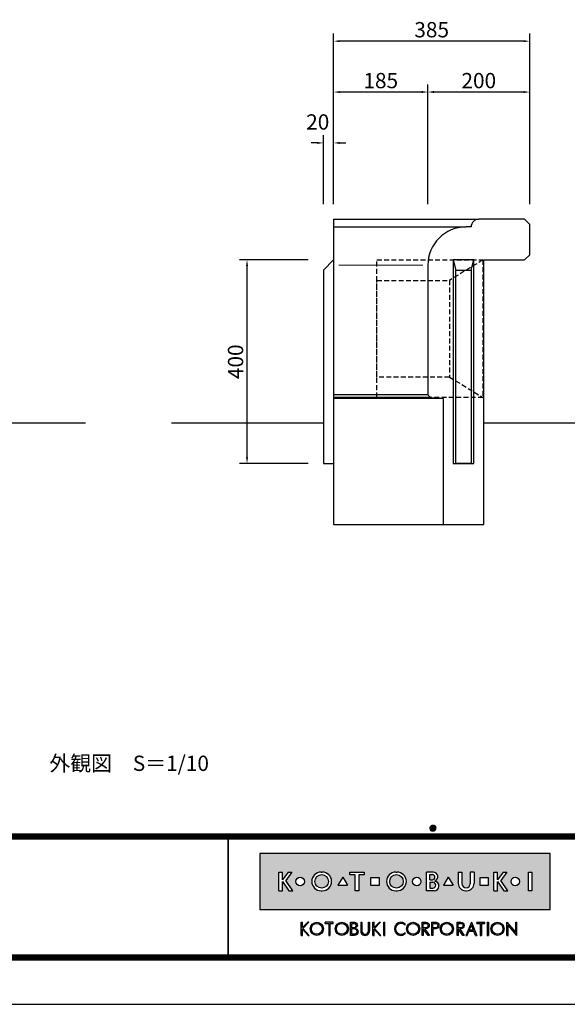
# Model space of a CAD drawing. Extents: x 0 to 4200, y 0 to 2970.
# Drawn here: x 1336 to 2411, y 0 to 1935 of the extents above; entities that cross this region are included whole.
import ezdxf
from ezdxf.enums import TextEntityAlignment as Align

# ---------------------------------------------------------------- set-up
doc = ezdxf.new("R2010")
doc.units = 0
doc.header["$LTSCALE"] = 3
doc.linetypes.add('HIDDEN2', pattern=[4.762499999999999, 3.175, -1.5875])
doc.layers.get('0').update_dxf_attribs({"linetype": 'CONTINUOUS'})
doc.layers.get('DEFPOINTS').update_dxf_attribs({"linetype": 'CONTINUOUS'})
for name, color, linetype in [('P001', 131, 'CONTINUOUS'), ('P005', 91, 'CONTINUOUS'), ('P901', 135, 'CONTINUOUS'), ('P904', 45, 'CONTINUOUS'), ('P_2DIM', 6, 'CONTINUOUS'), ('P_3TEXT', 60, 'CONTINUOUS'), ('P_5DRAWFRAME', 104, 'CONTINUOUS'), ('P_7THICK', 7, 'CONTINUOUS')]:
    doc.layers.add(name, color=color, linetype=linetype)
doc.styles.add('BIGFONT', font='simplex.shx', dxfattribs={"bigfont": 'bigfont.shx'})
doc.dimstyles.new('DIMBIGFONT$0', dxfattribs={"dimtxt": 3, "dimasz": 1.2, "dimexe": 1.5, "dimexo": 3, "dimgap": 0.75, "dimtad": 1, "dimdec": 1, "dimdsep": 46, "dimtxsty": 'BIGFONT', "dimcen": 0, "dimclrt": 230, "dimadec": 0, "dimazin": 0, "dimtfac": 0.6, "dimtdec": 1, "dimtofl": 0, "dimtmove": 2, "dimatfit": 3, "dimfxl": 0, "dimtvp": 1, "dimtolj": 1, "dimarcsym": 0})

# ---------------------------------------------------------------- blocks, each defined once
blk = doc.blocks.new('DFP3')
h = blk.add_hatch(color=83)
h.paths.add_polyline_path([(180.7771999999999, 29.65329999999994), (180.7771999999999, 18.64834950495063), (237.7772, 18.64834950495063), (237.7772, 29.65329999999994)])
h.paths.add_polyline_path([(204.1796504950495, 24.95080000000035), (204.1796504950495, 23.35084950495056), (202.5796999999999, 23.35084950495056), (202.5796999999999, 24.95080000000001)], flags=16)
h.paths.add_polyline_path([(207.4712594059405, 25.98498316831709), (207.697001980198, 25.98498316831709, -1), (207.697001980198, 22.31666633663386), (207.4712594059405, 22.31666633663386, -1)], flags=16)
h.paths.add_polyline_path([(208.9103683168316, 24.15082475247547, -1), (206.2578930693068, 24.15082475247547, -1)], flags=0)
h.paths.add_polyline_path([(201.2633386138613, 25.9849831683171), (201.2633386138613, 25.42062673267328), (200.2192792079208, 25.42062673267328), (200.2192792079208, 22.31666633663386), (199.4856158415841, 22.31666633663386), (199.4856158415841, 25.42062673267328), (198.4415564356435, 25.42062673267328), (198.4415564356435, 25.98498316831709)], flags=16)
h.paths.add_polyline_path([(212.4028175742573, 24.15082475247547, -1), (210.7228695544553, 24.15082475247547, -1)], flags=16)
h.paths.add_polyline_path([(197.9543973209085, 23.40117101048351), (196.1069333721607, 23.40117101048351), (197.0306653465346, 25.00112150553295)], flags=16)
h.paths.add_polyline_path([(213.5098732673266, 25.9849831683171), (214.7937841584158, 25.98498316831709, -0.8268396299405429), (215.132258940184, 24.21557239597574, -0.9235794106673716), (214.9811397058823, 22.31666633663386), (213.5098732673266, 22.31666633663386)], flags=16)
h.paths.add_polyline_path([(193.0237346534653, 22.31666633663386), (192.7979920792079, 22.31666633663386, -1), (192.7979920792079, 25.98498316831709), (193.0237346534653, 25.98498316831709, -1)], flags=16)
h.paths.add_polyline_path([(214.1588831683168, 25.47706237623782), (214.6385861386138, 25.47706237623782, -1), (214.6385861386138, 24.46122079207927), (214.1588831683168, 24.46122079207927)], flags=0)
h.paths.add_polyline_path([(214.1588831683168, 23.98151782178226), (214.7373485148514, 23.98151782178226, -1.000000696587788), (214.7373485148514, 22.82458712871313), (214.1588831683167, 22.82458712871313)], flags=0)
h.paths.add_polyline_path([(194.237100990099, 24.15082475247547, -1), (191.5846257425742, 24.15082475247547, -1)], flags=0)
h.paths.add_polyline_path([(216.8470323820617, 23.40117101048351), (217.7707643564355, 25.001121505533), (218.6944963308095, 23.40117101048351)], flags=16)
h.paths.add_polyline_path([(189.5181641089108, 24.15082475247547, -1), (187.8382160891088, 24.15082475247547, -1)], flags=16)
h.paths.add_polyline_path([(219.7177940594059, 25.98498316831709), (220.4514574257425, 25.98498316831709), (220.4514574257425, 23.69933960396035, 1.000000186147331), (222.0880910891088, 23.69933960396035), (222.0880910891088, 25.9849831683171), (222.8217544554455, 25.98498316831709), (222.8217544554455, 23.79810198019809, -0.4142135623730698), (221.3403188118811, 22.31666633663386), (221.1992297029703, 22.31666633663386, -0.4142135623731069), (219.7177940594059, 23.79810198019822)], flags=16)
h.paths.add_polyline_path([(187.0697742574257, 25.98498316831709), (185.8689092457776, 24.35977938264444), (187.267299009901, 22.31666633663386), (186.4772, 22.31666633663386), (185.2073980198019, 24.15082475247546), (185.2073980198019, 22.31666633663386), (184.5019524752474, 22.31666633663385), (184.5019524752474, 25.98498316831709), (185.2073980198019, 25.98498316831709), (185.2073980198019, 24.47750579499151), (186.3492172393709, 25.9849831683171)], flags=16)
h.paths.add_polyline_path([(223.9970267326732, 24.95080000000002), (225.5969772277228, 24.95080000000001), (225.5969772277228, 23.35084950495056), (223.9970267326732, 23.35084950495056)], flags=16)
h.paths.add_polyline_path([(226.687596039604, 25.98498316831709), (227.3930415841584, 25.9849831683171), (227.3930415841584, 24.4775057949916), (228.5348608037275, 25.98498316831709), (229.2554178217821, 25.98498316831709), (228.0545528101339, 24.35977938264445), (229.4529425742574, 22.31666633663386), (228.6628435643564, 22.31666633663386), (227.3930415841584, 24.15082475247553), (227.3930415841584, 22.31666633663386), (226.6875960396039, 22.31666633663386)], flags=16)
h.paths.add_polyline_path([(231.7602433168317, 24.15082475247547, -1), (230.0802952970297, 24.15082475247547, -1)], flags=16)
h.paths.add_polyline_path([(233.4880910891088, 25.9849831683171), (234.1653188118812, 25.98498316831709), (234.1653188118811, 22.31666633663385), (233.4880910891088, 22.31666633663386)], flags=16)
for points in [[(188.8907171647544, 13.53735916098693), (189.1165651408755, 13.53735916098692), (189.1165651408755, 14.76717399791187), (190.2463262212482, 13.53735916098693), (190.4721733674334, 13.53735916098693), (189.1998782596873, 14.92233052091695), (190.3994002936616, 16.11713949004919), (190.1735531486242, 16.11713949004919), (189.1165651408755, 15.06430434153457), (189.1165651408755, 16.12412506081215), (188.8907171647544, 16.12412506081215)], [(193.62009298013, 16.12870630717222), (193.6200929801299, 15.89827044520378), (194.2868303126868, 15.89827044520378), (194.2868303126868, 13.53735252149947), (194.5126782888079, 13.53735252149946), (194.5126782888079, 15.89827044520378), (195.1794156213647, 15.89827044520378), (195.1794156213646, 16.12870630717222)], [(200.7873865153659, 16.1241184213247), (200.5615393691806, 16.1241184213247), (200.5615393691806, 14.41141449004919, 0.9993112080576029), (202.3096508572413, 14.41020999000819), (202.3096508572412, 16.1241184213247), (202.0838037110561, 16.1241184213247), (202.0838037110561, 14.41141449004919, -1), (200.7873865153659, 14.41141449004919)], [(209.2881845934089, 13.81794368446969), (209.2881845934089, 14.12892027475158, -2.667269372855936), (209.2881845934089, 15.53256394704789), (209.2881845934089, 15.84354053732978, 2.071285835562603)], [(223.371153347049, 16.10296667409115), (223.371153347049, 15.87711952790606), (224.0378906796058, 15.87711952790607), (224.0378906796058, 13.51620741375338), (224.263738655727, 13.51620741375338), (224.263738655727, 15.87711952790607), (224.9304759882837, 15.87711952790607), (224.9304759882837, 16.10296667409115)]]:
    blk.add_hatch(color=0).paths.add_polyline_path(points)
h = blk.add_hatch(color=0)
h.paths.add_polyline_path([(190.6519715182779, 14.830738791156, 1), (193.2387307786157, 14.830738791156, 1)])
h.paths.add_polyline_path([(193.0128836324305, 14.830738791156, -1.00000013533277), (190.8778186644631, 14.830738791156, -1.00000013533277)], flags=16)
h = blk.add_hatch(color=0)
h.paths.add_polyline_path([(195.5607786528149, 14.830738791156, 1), (198.1475379131527, 14.830738791156, 1)])
h.paths.add_polyline_path([(197.9216907669675, 14.830738791156, -1.00000013533277), (195.7866257990001, 14.830738791156, -1.00000013533277)], flags=16)
h = blk.add_hatch(color=0)
edge = h.paths.add_edge_path(flags=16)
edge.add_line((198.7944098991748, 15.89827044520379), (199.2657164076198, 15.89827127513954))
edge.add_arc((199.2657171527633, 15.47511681969394), 0.4231544554462469, -90.00010089361018, 90.00010089361012, ccw=False)
edge.add_line((199.2657164076198, 15.05196236424835), (198.7944098991748, 15.05196236424835))
edge.add_line((198.7944098991748, 15.05196236424835), (198.7944098991748, 15.89827044520379))
edge = h.paths.add_edge_path(flags=16)
edge.add_line((198.7944098991748, 14.87128448131298), (199.2657164076198, 14.87128448131298))
edge.add_arc((199.2657164076198, 14.31724539424268), 0.5540390870702971, -90, 90, ccw=False)
edge.add_line((199.2657164076198, 13.76320630717238), (198.7944098991748, 13.76320630717238))
edge.add_line((198.7944098991748, 13.76320630717238), (198.7944098991748, 14.87128448131298))
edge = h.paths.add_edge_path()
edge.add_line((198.5685627529896, 16.1241184213247), (199.3334707174625, 16.1241184213247))
edge.add_arc((199.3334707174625, 15.54287112953676), 0.5812472917879354, -90, 90, ccw=False)
edge.add_arc((199.3334707174625, 14.24949149936813), 0.7121323383808971, -90, 90, ccw=False)
edge.add_line((199.3334707174625, 13.53735916098724), (198.5685627529896, 13.53735916098692))
edge.add_line((198.5685627529896, 13.53735916098692), (198.5685627529896, 16.1241184213247))
h = blk.add_hatch(color=0)
h.paths.add_polyline_path([(203.266972828703, 14.92233052091694), (204.4735004932343, 16.1241184213247), (204.247653347049, 16.1241184213247), (203.1836588799552, 15.06430434153459), (203.1836588799553, 16.1241184213247), (202.9712907232867, 16.1241184213247), (202.9712907232867, 13.53735916098692), (203.1836588799553, 13.53735916098692), (203.1836588799552, 14.76717399791191), (204.313419960328, 13.53735916098693), (204.5392679364492, 13.53735916098693)])
h.paths.add_polyline_path([(205.3050016871772, 16.1241184213247), (205.0791545409919, 16.1241184213247), (205.0791545409919, 13.53735916098692), (205.3050016871772, 13.53735916098692)])
h = blk.add_hatch(color=0)
h.paths.add_polyline_path([(209.5578390779751, 14.83074211089973, 1), (212.1446049778004, 14.83074211089973, 1)])
h.paths.add_polyline_path([(211.9187578316151, 14.83074211089973, -1.000000127167677), (209.7836862241603, 14.83074211089973, -1.000000127167677)], flags=16)
h = blk.add_hatch(color=0)
h.paths.add_polyline_path([(212.6219144128614, 13.53735916098692), (212.8477623889827, 13.53735916098692), (212.8477623889827, 14.83074211089974), (213.7832587052317, 13.53735916098692), (214.0592115736069, 13.53735916098692), (213.1511404903222, 14.83074211089974), (213.3857525899145, 14.83074211089973, 1), (213.3857525899145, 16.12412506081216), (212.6219144128615, 16.12412506081216)])
h.paths.add_polyline_path([(212.8477623889827, 15.89827708469125), (213.3857525899145, 15.89827708469124, -1), (213.3857525899144, 15.05658925708469), (212.8477623889826, 15.05658925708481)], flags=16)
h = blk.add_hatch(color=0)
edge = h.paths.add_edge_path()
edge.add_line((214.5233134082022, 16.12412506081216), (215.2871507553193, 16.12412423087619))
edge.add_arc((215.2871500526669, 15.47743317088784), 0.6466910599887343, -89.99993774613517, 89.99993774613517, ccw=False)
edge.add_line((215.2871507553193, 14.83074211089949), (214.7491605543875, 14.83074211089949))
edge.add_line((214.7491605543875, 14.83074211089949), (214.7491605543875, 13.53735916098692))
edge.add_line((214.7491605543875, 13.53735916098692), (214.5233134082022, 13.53735916098692))
edge.add_line((214.5233134082022, 13.53735916098692), (214.5233134082022, 16.12412506081216))
edge = h.paths.add_edge_path(flags=16)
edge.add_line((214.7491605543875, 15.89827708469124), (215.2871507553193, 15.89827708469124))
edge.add_arc((215.2871507553193, 15.47743317088803), 0.4208439138032176, -90, 90, ccw=False)
edge.add_line((215.2871507553193, 15.05658925708481), (214.7491605543875, 15.05658925708481))
edge.add_line((214.7491605543875, 15.05658925708481), (214.7491605543875, 15.89827708469124))
h = blk.add_hatch(color=0)
h.paths.add_polyline_path([(216.1804215910794, 14.83074211089973, 1), (218.7671874909046, 14.83074211089973, 1)])
h.paths.add_polyline_path([(218.5413403447194, 14.83074211089973, -1.000000127167677), (216.4062687372646, 14.83074211089973, -1.000000127167677)], flags=16)
h = blk.add_hatch(color=0)
h.paths.add_polyline_path([(220.0043738188021, 14.83074211089974), (220.2389859183945, 14.83074211089973, 1), (220.2389859183945, 16.12412506081216), (219.4751477413414, 16.12412506081216), (219.4751477413414, 13.53735916098692), (219.7009957174627, 13.53735916098692), (219.7009957174627, 14.83074211089975), (220.6364920337118, 13.53735916098692), (220.9124449020869, 13.53735916098692)])
h.paths.add_polyline_path([(219.7009957174626, 15.05658925708481), (219.7009957174626, 15.89827708469124), (220.2389859183945, 15.89827708469124, -1), (220.2389859183944, 15.05658925708469)], flags=16)
h = blk.add_hatch(color=0)
h.paths.add_polyline_path([(222.2898978723839, 16.12412506081215), (221.2189402427974, 13.53735916098692), (221.4633787838575, 13.53735916098693), (221.7907669317899, 14.32812626931532), (222.7890279830421, 14.32812626931532), (223.1164161309745, 13.53735916098692), (223.3608546720345, 13.53735916098692)])
h.paths.add_polyline_path([(222.2898978723839, 15.53371444636842), (222.6955232509512, 14.55397424543662), (221.8842716638807, 14.55397424543661)], flags=16)
h = blk.add_hatch(color=0)
h.paths.add_polyline_path([(225.626012097777, 16.12412506081215), (225.4001649515919, 16.12412506081215), (225.4001649515919, 13.53735916098692), (225.626012097777, 13.53735916098692)])
h.paths.add_polyline_path([(226.1408147186274, 14.83074211089973, 1), (228.7275806184527, 14.83074211089973, 1)])
h.paths.add_polyline_path([(228.5017334722675, 14.83074211089973, -1.000000127167677), (226.3666618648126, 14.83074211089973, -1.000000127167677)], flags=16)
h.paths.add_polyline_path([(229.2785510174043, 13.53735916098692), (229.5043989935255, 13.53735916098692), (229.5043989935255, 15.57938333105119), (231.2173510756454, 13.53735916098695), (231.2173510756455, 16.12412506081215), (230.9915030995243, 16.12412506081215), (230.9915030995243, 14.0821008907483), (229.2785510174043, 16.12412506081215)])
at = {"color": 0}
for p, q in [((214.1500001919297, 34.59999999999991), (214.7500001919296, 35.19999999999982)), ((214.1537481919295, 34.53303800000003), (214.8169621919295, 35.19625200000019)), ((214.1547661919297, 34.67547699999977), (214.6745231919297, 35.1952339999998)), ((214.1637421919295, 34.47232100000019), (214.8776791919295, 35.18625800000018)), ((214.1729561919295, 34.76437699999997), (214.5856231919295, 35.17704400000002)), ((214.1787211919296, 34.41658899999993), (214.9334111919296, 35.17127900000014)), ((214.1979081919297, 34.36506499999996), (214.9849351919295, 35.15209199999981)), ((214.1979081919297, 34.83493499999986), (214.9849351919295, 34.04790800000001)), ((214.2208011919295, 34.31724799999984), (215.0327521919297, 35.12919899999997)), ((214.2208011919295, 34.88275199999998), (215.0327521919297, 34.07080099999985)), ((214.2210101919296, 34.88314200000013), (214.4668581919296, 35.12899000000016)), ((214.2470671919296, 34.27280299999984), (215.0771971919297, 35.10293300000012)), ((214.2470671919296, 34.92719699999998), (215.0771971919297, 34.09706700000015)), ((214.2764861919296, 34.23151099999995), (215.1184891919295, 35.07351400000016)), ((214.2764861919296, 34.96848899999986), (215.1184891919295, 34.12648600000011)), ((214.3089261919297, 34.19324000000006), (215.1567601919294, 35.04107400000021)), ((214.3089261919297, 35.00676000000021), (215.1567601919294, 34.15892600000006)), ((214.3443241919297, 35.04207200000019), (215.1920721919296, 34.19432400000005)), ((214.3443241919297, 34.15792800000008), (215.1920721919296, 35.00567599999977)), ((214.3826831919296, 35.07442399999991), (215.2244241919296, 34.23268300000018)), ((214.3826831919296, 34.12557599999991), (215.2244241919296, 34.96731700000009)), ((214.4240651919297, 35.10375199999999), (215.2537521919297, 34.27406500000006)), ((214.4240651919297, 34.09624799999983), (215.2537521919297, 34.92593500000021)), ((214.4686061919295, 35.12992200000008), (215.2799221919298, 34.31860599999982)), ((214.4686061919295, 34.07007800000019), (215.2799221919298, 34.881394)), ((214.5165271919296, 35.15271200000007), (215.3027121919297, 34.36652700000013)), ((214.5165271919296, 34.04728800000021), (215.3027121919297, 34.83347300000014)), ((214.5681661919296, 35.17178400000012), (215.3217841919296, 34.41816599999993)), ((214.6240321919298, 35.18662799999993), (215.3366281919296, 34.47403200000008)), ((214.6849121919298, 35.19645899999978), (215.3464591919295, 34.53491200000008)), ((214.7520851919297, 35.19999599999983), (215.3499961919295, 34.60208499999999)), ((214.8278661919297, 35.19492600000012), (215.3449261919296, 34.67786599999999)), ((214.9172991919295, 35.17620399999987), (215.3262041919295, 34.76729900000009)), ((215.0376741919297, 35.12653899999987), (215.2765391919295, 34.88767400000006)), ((21.5, 33.5), (408, 33.5)), ((21.5, 33.44999999999982), (408, 33.44999999999982)), ((21.5, 33.40000000000009), (408, 33.40000000000009)), ((21.5, 33.34999999999991), (408, 33.34999999999991)), ((21.5, 33.30000000000018), (408, 33.30000000000018)), ((21.5, 33.25), (408, 33.25)), ((21.5, 33.19999999999982), (408, 33.19999999999982)), ((21.5, 33.15000000000009), (408, 33.15000000000009)), ((21.5, 33.09999999999991), (408, 33.09999999999991)), ((21.5, 33.05000000000018), (408, 33.05000000000018)), ((21.5, 33), (408, 33)), ((21.5, 32.94999999999982), (408, 32.94999999999982)), ((21.5, 32.90000000000009), (408, 32.90000000000009)), ((174.4749999999999, 33), (174.4749999999999, 9)), ((174.5250000000001, 33), (174.5250000000001, 9)), ((214.1500001919297, 34.59999999999991), (214.7500001919296, 34)), ((214.1537481919295, 34.66696200000024), (214.8169621919295, 34.00374800000009)), ((214.1547661919297, 34.52452300000004), (214.6745231919297, 34.00476600000002)), ((214.1637421919295, 34.72767900000008), (214.8776791919295, 34.01374200000009)), ((214.1729561919295, 34.43562299999985), (214.5856231919295, 34.02295599999979)), ((214.1787211919296, 34.78341099999989), (214.9334111919296, 34.02872100000013)), ((214.2210101919296, 34.31685800000014), (214.4668581919296, 34.07101000000011)), ((214.5681661919296, 34.02821600000016), (215.3217841919296, 34.78183399999989)), ((214.6240321919298, 34.01337199999989), (215.3366281919296, 34.72596800000019)), ((214.6849121919298, 34.00354100000004), (215.3464591919295, 34.6650880000002)), ((214.7520851919297, 34.00000399999999), (215.3499961919295, 34.59791499999983)), ((214.8278661919297, 34.00507400000015), (215.3449261919296, 34.52213399999982)), ((214.9172991919295, 34.02379599999995), (215.3262041919295, 34.43270100000018)), ((215.0376741919297, 34.07346099999995), (215.2765391919295, 34.31232600000021)), ((21.5, 32.84999999999991), (408, 32.84999999999991)), ((21.5, 32.80000000000018), (408, 32.80000000000018)), ((21.5, 32.75), (408, 32.75)), ((21.5, 32.69999999999982), (408, 32.69999999999982)), ((21.5, 32.65000000000009), (408, 32.65000000000009)), ((21.5, 32.59999999999991), (408, 32.59999999999991)), ((21.5, 32.55000000000018), (408, 32.55000000000018)), ((21.5, 32.5), (408, 32.5)), ((188.8907171647544, 16.12412506081215), (189.1165651408755, 16.12412506081215)), ((188.8907171647544, 13.53735916098692), (188.8907171647544, 16.1241184213247)), ((189.1165651408755, 15.06430434153457), (190.1805596079692, 16.1241184213247)), ((189.1165651408755, 15.06430434153457), (189.1165651408755, 16.1241184213247)), ((189.1998782596873, 14.92233052091694), (190.4064067541544, 16.1241184213247)), ((190.3993937955056, 16.11713949004919), (190.173552458872, 16.11713949004919)), ((190.1805662474568, 16.12412506081215), (190.4064067541544, 16.12412506081215)), ((195.1794156213647, 16.12870630717222), (193.6200929801299, 16.12870630717222)), ((193.6200929801299, 15.89827044520378), (193.6200929801299, 16.1241184213247)), ((193.6200929801299, 15.89827044520378), (194.2868303126868, 15.89827044520378)), ((194.2868303126868, 15.89827044520378), (194.2868303126868, 13.53735916098692)), ((194.5126782888079, 15.89827044520378), (194.5126782888079, 13.53735916098692)), ((194.5126782888079, 15.89827044520378), (195.1794156213647, 15.89827044520378)), ((195.1794156213647, 15.89827044520378), (195.1794156213647, 16.1241184213247)), ((200.5615393691806, 16.1241184213247), (200.5615393691806, 14.41141449004919)), ((200.5615393691806, 16.1241184213247), (200.7873865153659, 16.1241184213247)), ((200.7873865153659, 16.1241184213247), (200.7873865153659, 14.41141449004919)), ((202.0838037110561, 14.41141449004919), (202.0838037110561, 16.1241184213247)), ((202.0838037110561, 16.1241184213247), (202.3096508572413, 16.1241184213247)), ((202.3096508572413, 16.1241184213247), (202.3096508572413, 14.41261899202532)), ((202.9712907232867, 16.1241184213247), (203.1836588799553, 16.1241184213247)), ((202.9712907232867, 13.53735916098692), (202.9712907232867, 16.1241184213247)), ((203.1836588799553, 15.06430434153457), (203.1836588799553, 16.1241184213247)), ((203.1836588799553, 15.06430434153457), (204.247653347049, 16.1241184213247)), ((203.266972828703, 14.92233052091694), (204.4735004932343, 16.1241184213247)), ((204.247653347049, 16.1241184213247), (204.4735004932343, 16.1241184213247)), ((205.0791545409919, 13.53735916098692), (205.0791545409919, 16.1241184213247)), ((205.0791545409919, 16.1241184213247), (205.3050016871772, 16.1241184213247)), ((205.3050016871772, 13.53735916098692), (205.3050016871772, 16.1241184213247)), ((209.2881845934089, 15.53256332522697), (209.2881845934089, 15.84354031998514)), ((222.2898978723839, 16.12412506081215), (221.2189402427975, 13.53735916098692)), ((221.8842716638807, 14.55397424543661), (222.2898978723839, 15.53371444636832)), ((222.2898978723839, 16.12412506081215), (223.3608546720345, 13.53735916098692)), ((222.6955232509512, 14.55397424543661), (222.2898978723839, 15.53371444636832)), ((224.9304759882837, 16.10755455993867), (223.371153347049, 16.10755455993867)), ((224.9304759882837, 16.10296667409115), (223.371153347049, 16.10296667409115)), ((223.371153347049, 15.87711952790607), (223.371153347049, 16.10296667409115)), ((223.371153347049, 15.87711952790607), (224.0378906796058, 15.87711952790607)), ((224.0378906796058, 15.87711952790607), (224.0378906796058, 13.51620741375338)), ((224.263738655727, 15.87711952790607), (224.263738655727, 13.51620741375338)), ((224.263738655727, 15.87711952790607), (224.9304759882837, 15.87711952790607)), ((224.9304759882837, 15.87711952790607), (224.9304759882837, 16.10296667409115)), ((225.4001649515919, 16.12412506081215), (225.4001649515919, 13.53735916098692)), ((225.4001649515919, 16.12412506081215), (225.626012097777, 16.12412506081215)), ((225.626012097777, 16.12412506081215), (225.626012097777, 13.53735916098692)), ((229.2785510174043, 13.53735916098692), (229.2785510174043, 16.12412506081215)), ((229.2785510174043, 16.12412506081215), (230.9915030995243, 14.08210089074827)), ((229.5043989935255, 13.53735916098692), (229.5043989935255, 15.57938333105119)), ((231.2173510756454, 13.53735916098692), (229.5043989935255, 15.57938333105119)), ((230.9915030995243, 14.08210089074827), (230.9915030995243, 16.12412506081215)), ((230.9915030995243, 16.12412506081215), (231.2173510756454, 16.12412506081215)), ((231.2173510756454, 13.53735916098692), (231.2173510756454, 16.12412506081215)), ((189.1165651408755, 14.76717399791187), (190.2463262212482, 13.53735916098692)), ((189.1165651408755, 13.53735916098692), (189.1165651408755, 14.76717399791187)), ((189.1998782596873, 14.92233052091694), (190.4721733674335, 13.53735916098692)), ((203.1836588799553, 13.53735916098692), (203.1836588799553, 14.76717399791187)), ((203.1836588799553, 14.76717399791187), (204.313419960328, 13.53735916098692)), ((203.266972828703, 14.92233052091694), (204.5392679364492, 13.53735916098692)), ((209.2881845934089, 13.81794390181394), (209.2881845934089, 14.12892089657249)), ((221.4633787838575, 13.53735916098692), (221.7907669317899, 14.32812626931532)), ((222.789027983042, 14.32812626931532), (221.7907669317899, 14.32812626931532)), ((222.6955232509512, 14.55397424543661), (221.8842716638807, 14.55397424543661)), ((223.1164161309745, 13.53735916098692), (222.789027983042, 14.32812626931532)), ((188.8907171647544, 13.53735916098692), (189.1165651408755, 13.53735916098692)), ((190.2463262212482, 13.53735916098692), (190.4721733674335, 13.53735916098692)), ((194.2868303126868, 13.53735252149946), (194.5126782888079, 13.53735252149946)), ((202.9712907232867, 13.53735916098692), (203.1836588799553, 13.53735916098692)), ((204.313419960328, 13.53735916098692), (204.5392679364492, 13.53735916098692)), ((205.0791545409919, 13.53735916098692), (205.3050016871772, 13.53735916098692)), ((221.2189402427975, 13.53735916098692), (221.4633787838575, 13.53735916098692)), ((223.1164161309745, 13.53735916098692), (223.3608546720345, 13.53735916098692)), ((224.0378906796058, 13.51620741375338), (224.263738655727, 13.51620741375338)), ((225.4001649515919, 13.53735916098692), (225.626012097777, 13.53735916098692)), ((229.2785510174043, 13.53735916098692), (229.5043989935255, 13.53735916098692)), ((21.5, 9.75), (408, 9.75)), ((21.5, 9.699999999999818), (408, 9.699999999999818)), ((21.5, 9.650000000000091), (408, 9.650000000000091)), ((21.5, 9.599999999999909), (408, 9.599999999999909)), ((21.5, 9.550000000000182), (408, 9.550000000000182)), ((21.5, 9.5), (408, 9.5)), ((21.5, 9.449999999999818), (408, 9.449999999999818)), ((21.5, 9.400000000000091), (408, 9.400000000000091)), ((21.5, 9.349999999999909), (408, 9.349999999999909)), ((21.5, 9.300000000000182), (408, 9.300000000000182)), ((21.5, 9.25), (408, 9.25)), ((21.5, 9.199999999999818), (408, 9.199999999999818)), ((21.5, 9.150000000000091), (408, 9.150000000000091)), ((21.5, 9.099999999999909), (408, 9.099999999999909)), ((21.5, 9.050000000000182), (408, 9.050000000000182)), ((21.5, 9), (408, 9)), ((21.5, 8.949999999999818), (408, 8.949999999999818)), ((21.5, 8.900000000000091), (408, 8.900000000000091)), ((21.5, 8.849999999999909), (408, 8.849999999999909)), ((21.5, 8.800000000000182), (408, 8.800000000000182)), ((21.5, 8.75), (408, 8.75))]:
    blk.add_line(p, q, dxfattribs=at)
at = {"color": 83}
for p, q in [((184.5019524752474, 25.98498316831709), (185.2073980198019, 25.98498316831709)), ((184.5019524752474, 22.31666633663386), (184.5019524752474, 25.98498316831709)), ((186.3492172393709, 25.98498316831709), (185.2073980198019, 24.47750579499154)), ((185.2073980198019, 24.47750579499154), (185.2073980198019, 25.98498316831709)), ((187.0697742574257, 25.98498316831709), (185.8689092457775, 24.35977938264443)), ((186.3492172393709, 25.98498316831709), (187.0697742574257, 25.98498316831709)), ((192.7979920792079, 25.98498316831709), (193.0237346534653, 25.98498316831709)), ((198.4415564356435, 25.42062673267328), (198.4415564356435, 25.98498316831709)), ((198.4415564356435, 25.98498316831709), (201.2633386138613, 25.98498316831709)), ((199.4856158415841, 25.42062673267328), (198.4415564356435, 25.42062673267328)), ((199.4856158415841, 22.31666633663386), (199.4856158415841, 25.42062673267328)), ((200.2192792079208, 25.42062673267328), (200.2192792079208, 22.31666633663386)), ((201.2633386138613, 25.42062673267328), (200.2192792079208, 25.42062673267328)), ((201.2633386138613, 25.98498316831709), (201.2633386138613, 25.42062673267328)), ((207.4712594059405, 25.98498316831709), (207.697001980198, 25.98498316831709)), ((214.7937841584158, 25.98498316831709), (213.5098732673266, 25.98498316831709)), ((213.5098732673266, 22.31666633663386), (213.5098732673266, 25.98498316831709)), ((214.1588831683168, 24.46122079207927), (214.1588831683168, 25.47706237623782)), ((214.1588831683168, 25.47706237623782), (214.6385861386138, 25.47706237623782)), ((219.7177940594059, 25.98498316831709), (220.4514574257425, 25.98498316831709)), ((219.7177940594059, 25.98498316831709), (219.7177940594059, 23.7981019801981)), ((220.4514574257425, 25.98498316831709), (220.4514574257425, 23.69933960396035)), ((222.8217544554455, 25.98498316831709), (222.0880910891088, 25.98498316831709)), ((222.0880910891088, 25.98498316831709), (222.0880910891088, 23.69933960396035)), ((222.8217544554455, 25.98498316831709), (222.8217544554455, 23.7981019801981)), ((226.6875960396039, 25.98498316831709), (227.3930415841584, 25.98498316831709)), ((226.6875960396039, 22.31666633663386), (226.6875960396039, 25.98498316831709)), ((228.5348608037274, 25.98498316831709), (227.3930415841584, 24.47750579499154)), ((227.3930415841584, 24.47750579499154), (227.3930415841584, 25.98498316831709)), ((229.2554178217821, 25.98498316831709), (228.0545528101339, 24.35977938264443)), ((228.5348608037274, 25.98498316831709), (229.2554178217821, 25.98498316831709)), ((233.4880910891088, 22.31666633663386), (233.4880910891088, 25.98498316831709)), ((233.4880910891088, 25.98498316831709), (234.1653188118811, 25.98498316831709)), ((234.1653188118811, 25.98498316831709), (234.1653188118811, 22.31666633663386)), ((185.2073980198019, 24.15082475247547), (186.4772, 22.31666633663386)), ((185.2073980198019, 22.31666633663386), (185.2073980198019, 24.15082475247547)), ((187.267299009901, 22.31666633663386), (185.8689092457775, 24.35977938264443)), ((197.0306653465346, 25.00112150553296), (196.1069333721607, 23.40117101048351)), ((196.1069333721607, 23.40117101048351), (197.9543973209085, 23.40117101048351)), ((197.0306653465346, 25.00112150553296), (197.9543973209085, 23.40117101048351)), ((202.5796999999999, 24.95080000000002), (204.1796504950495, 24.95080000000002)), ((202.5796999999999, 23.35084950495056), (202.5796999999999, 24.95080000000002)), ((204.1796504950495, 23.35084950495056), (202.5796999999999, 23.35084950495056)), ((204.1796504950495, 24.95080000000002), (204.1796504950495, 23.35084950495056)), ((214.1588831683168, 24.46122079207927), (214.6385861386138, 24.46122079207927)), ((214.1588831683168, 23.98151782178226), (214.7373485148514, 23.98151782178226)), ((214.1588831683168, 23.98151782178226), (214.1588831683168, 22.82458712871313)), ((217.7707643564356, 25.00112150553296), (216.8470323820617, 23.40117101048351)), ((216.8470323820617, 23.40117101048351), (218.6944963308095, 23.40117101048351)), ((217.7707643564356, 25.00112150553296), (218.6944963308095, 23.40117101048351)), ((223.9970267326732, 23.35084950495056), (223.9970267326732, 24.95080000000002)), ((223.9970267326732, 24.95080000000002), (225.5969772277228, 24.95080000000002)), ((225.5969772277228, 23.35084950495056), (223.9970267326732, 23.35084950495056)), ((225.5969772277228, 24.95080000000002), (225.5969772277228, 23.35084950495056)), ((227.3930415841584, 22.31666633663386), (227.3930415841584, 24.15082475247547)), ((227.3930415841584, 24.15082475247547), (228.6628435643564, 22.31666633663386)), ((229.4529425742574, 22.31666633663386), (228.0545528101339, 24.35977938264443)), ((184.5019524752474, 22.31666633663386), (185.2073980198019, 22.31666633663386)), ((186.4772, 22.31666633663386), (187.267299009901, 22.31666633663386)), ((192.7979920792079, 22.31666633663386), (193.0237346534653, 22.31666633663386)), ((200.2192792079208, 22.31666633663386), (199.4856158415841, 22.31666633663386)), ((207.4712594059405, 22.31666633663386), (207.697001980198, 22.31666633663386)), ((214.9811397058823, 22.31666633663386), (213.5098732673266, 22.31666633663386)), ((214.1588831683168, 22.82458712871313), (214.7373485148514, 22.82458712871313)), ((221.1992297029703, 22.31666633663386), (221.3403188118812, 22.31666633663386)), ((226.6875960396039, 22.31666633663386), (227.3930415841584, 22.31666633663386)), ((228.6628435643564, 22.31666633663386), (229.4529425742574, 22.31666633663386)), ((234.1653188118811, 22.31666633663386), (233.4880910891088, 22.31666633663386))]:
    blk.add_line(p, q, dxfattribs=at)
blk.add_lwpolyline([(180.7771999999999, 18.64834950495063), (237.7772, 18.64834950495063), (237.7772, 29.65329999999994), (180.7771999999999, 29.65329999999994)], close=True, dxfattribs=at)
at = {"color": 0}
for points in [[(199.3334707174625, 14.96162383774903, -1), (199.3334707174625, 13.53735916098724), (198.5685627529896, 13.53735916098692), (198.5685627529896, 16.1241184213247)], [(198.5685627529896, 16.1241184213247), (199.3334707174625, 16.1241184213247, -1), (199.3334707174625, 14.96162383774882, -0.2926436946032611)], [(198.7944098991748, 15.89827044520379), (199.2657164076198, 15.89827127513954, -1.000001760927264), (199.2657164076198, 15.05196236424835), (198.7944098991748, 15.05196236424835), (198.7944098991748, 15.89827044520379)], [(212.6219144128614, 16.12412506081216), (213.3857525899145, 16.12412506081216, -1.000000000000001), (213.3857525899145, 14.83074211089973), (213.1511404903222, 14.83074211089973), (214.0592115736069, 13.53735916098692), (213.7832587052318, 13.53735916098692), (212.8477623889827, 14.83074211089973), (212.8477623889827, 13.53735916098692), (212.6219144128614, 13.53735916098692), (212.6219144128614, 16.12412506081216)], [(212.8477623889826, 15.89827708469124), (213.3857525899145, 15.89827708469124, -1), (213.3857525899145, 15.05658925708469), (212.8477623889826, 15.05658925708481), (212.8477623889826, 15.89827708469124)], [(214.5233134082022, 16.12412506081216), (215.2871507553193, 16.12412423087619, -0.9999989134656457), (215.2871507553193, 14.83074211089949, -5.432674547005144e-07), (214.7491605543875, 14.83074211089949), (214.7491605543875, 13.53735916098692), (214.5233134082022, 13.53735916098692), (214.5233134082022, 16.12412506081216)], [(214.7491605543875, 15.89827708469124), (215.2871507553193, 15.89827708469124, -1), (215.2871507553193, 15.05658925708481), (214.7491605543875, 15.05658925708481), (214.7491605543875, 15.89827708469124)], [(219.4751477413414, 16.12412506081216), (220.2389859183945, 16.12412506081216, -1.000000000000001), (220.2389859183945, 14.83074211089973), (220.0043738188021, 14.83074211089973), (220.9124449020869, 13.53735916098692), (220.6364920337118, 13.53735916098692), (219.7009957174627, 14.83074211089973), (219.7009957174627, 13.53735916098692), (219.4751477413414, 13.53735916098692), (219.4751477413414, 16.12412506081216)], [(219.7009957174626, 15.89827708469124), (220.2389859183945, 15.89827708469124, -1), (220.2389859183945, 15.05658925708469), (219.7009957174626, 15.05658925708481), (219.7009957174626, 15.89827708469124)], [(198.7944098991748, 14.87128448131298), (199.2657164076198, 14.87128448131298, -1), (199.2657164076198, 13.76320630717238), (198.7944098991748, 13.76320630717238), (198.7944098991748, 14.87128448131298)]]:
    blk.add_lwpolyline(points, format="xyb", dxfattribs=at)
at = {"color": 83}
for centre, radius in [((192.9108633663366, 24.15082475247547), 1.326237623762377), ((207.5841306930692, 24.15082475247547), 1.326237623762377), ((188.6781900990098, 24.15082475247547), 0.8399740099009905), ((211.5628435643563, 24.15082475247547), 0.8399740099009905), ((230.9202693069307, 24.15082475247547), 0.8399740099009905)]:
    blk.add_circle(centre, radius, dxfattribs=at)
at = {"color": 0}
for centre, radius in [((191.9453511484468, 14.830738791156), 1.2933796301689), ((191.9453511484468, 14.830738791156), 1.067532483983693), ((196.8541582829838, 14.830738791156), 1.2933796301689), ((196.8541582829838, 14.830738791156), 1.067532483983693), ((210.8512220278877, 14.83074211089973), 1.293382949912639), ((210.8512220278877, 14.83074211089973), 1.067535803727432), ((217.473804540992, 14.83074211089973), 1.293382949912639), ((217.473804540992, 14.83074211089973), 1.293382949912639), ((217.473804540992, 14.83074211089973), 1.293382949912639), ((217.473804540992, 14.83074211089973), 1.067535803727432), ((227.43419766854, 14.83074211089973), 1.293382949912639), ((227.43419766854, 14.83074211089973), 1.067535803727432)]:
    blk.add_circle(centre, radius, dxfattribs=at)
at = {"color": 83}
for centre, radius, start, end in [((192.7979920792079, 24.15082475247547), 1.834158415841585, 90, 270), ((193.0237346534653, 24.15082475247547), 1.834158415841585, 270, 90), ((207.4712594059405, 24.15082475247547), 1.834158415841585, 90, 270), ((207.697001980198, 24.15082475247547), 1.834158415841585, 270, 90), ((214.6385861386138, 24.96914158415854), 0.5079207920792081, 270, 90), ((214.7937841584158, 25.06790396039629), 0.9170792079207924, 291.6588350860839, 90), ((214.7373485148514, 23.40305247524751), 0.5784653465346538, 270, 90), ((214.9811397058823, 23.27213257134557), 0.955466234711707, 270, 80.8997242041225), ((221.1992297029703, 23.7981019801981), 1.481435643564357, 180, 270), ((221.2697742574257, 23.69933960396035), 0.8183168316831687, 180, 0), ((221.3403188118812, 23.7981019801981), 1.481435643564357, 270, 0)]:
    blk.add_arc(centre, radius, start, end, dxfattribs=at)
at = {"color": 0}
for centre, radius, start, end in [((208.4837725083769, 14.83074211089973), 1.293382949912639, 51.54173800000001, 308.458262), ((208.4837725083769, 14.83074211089973), 1.067535803727432, 41.103548, 318.896452), ((201.4355955281789, 14.41141449004919), 0.8740561589982532, 180, 0.0789570564544175), ((201.435595113211, 14.41141449004919), 0.6482085978451059, 180, 0), ((201.4355955281789, 14.41141449004919), 0.6482081828771116, 180, 0)]:
    blk.add_arc(centre, radius, start, end, dxfattribs=at)
at = {"layer": 'DEFPOINTS', "color": 0}
blk.add_line((0, 0), (420, 0), dxfattribs=at)
at = {"color": 83, "style": 'BIGFONT', "flags": 8}
for tag, p in [('REV04', (27.26401421759988, 27.96269714661775)), ('REV03', (27.26401421759988, 22.48769714661784)), ('REV02', (27.26401421759988, 16.48769714661784)), ('REV01', (27.26401421759988, 11.30342510533432))]:
    blk.add_attdef(tag, text='', height=2, dxfattribs=at).set_placement(p, align=Align.BOTTOM_LEFT)
for tag, p in [('R4D', (93.12203381809525, 27.96269714661776)), ('R4C', (102.2470088180952, 27.96269714661776)), ('R4A', (111.3720088180952, 27.96269714661776)), ('R3D', (93.12203381809525, 22.48769714661785)), ('R3C', (102.2470088180952, 22.48769714661785)), ('R3A', (111.3720088180952, 22.48769714661785)), ('R2D', (93.12203381809525, 16.48769714661785)), ('R2C', (102.2470088180952, 16.48769714661785)), ('R2A', (111.3720088180952, 16.48769714661785)), ('R1D', (93.12203381809525, 11.30342510533433)), ('R1C', (102.2470088180952, 11.30342510533433)), ('R1A', (111.3720088180952, 11.30342510533433))]:
    blk.add_attdef(tag, text='', height=2, dxfattribs=at).set_placement(p, align=Align.BOTTOM_CENTER)
at = {"color": 83, "style": 'BIGFONT'}
for tag, height, p in [('PROJECT1', 4, (283.3767781158953, 25.59552576656833)), ('DATE', 3, (344.6767368508332, 25.84170330022686)), ('SCALE', 3, (379.6767368508332, 25.84170330022687)), ('PROJECT2', 4, (284.2017368508333, 17.84170330022687)), ('PROJECT3', 4, (284.2017368508333, 10.56670330022678)), ('DWGNO', 3, (358.6767368508332, 10.56670330022678))]:
    blk.add_attdef(tag, text='', height=height, dxfattribs=at).set_placement(p, align=Align.BOTTOM_CENTER)
blk = doc.blocks.new('*D19')
at = {"layer": 'DEFPOINTS', "color": 0}
for p in [(1782.499999999999, 1462.653753839227), (1932.499999999999, 1462.653753839227), (1932.499999999999, 1062.653753839227)]:
    blk.add_point(p, dxfattribs=at)
at = {"layer": 'P_2DIM', "color": 0, "lineweight": -2}
for p, q in [((1902.499999999999, 1462.653753839227), (1767.499999999999, 1462.653753839227)), ((1782.499999999999, 1074.653753839227), (1782.499999999999, 1450.653753839227)), ((1902.499999999999, 1062.653753839227), (1767.499999999999, 1062.653753839227))]:
    blk.add_line(p, q, dxfattribs=at)
at = {"layer": 'P_2DIM', "color": 0}
for points in [[(1780.499999999999, 1450.653753839227), (1784.499999999999, 1450.653753839227), (1782.499999999999, 1462.653753839227)], [(1780.499999999999, 1074.653753839227), (1784.499999999999, 1074.653753839227), (1782.499999999999, 1062.653753839227)]]:
    blk.add_solid(points, dxfattribs=at)
at = {"layer": 'P_2DIM', "color": 230, "insert": (1759.999999999998, 1262.653753839227), "char_height": 30, "attachment_point": 5, "rotation": 90, "style": 'BIGFONT'}
blk.add_mtext('\\A1;400', dxfattribs=at)
blk = doc.blocks.new('*D23')
at = {"layer": 'DEFPOINTS', "color": 0}
for p in [(1952.499999999999, 1892.653753839228), (1952.499999999999, 1542.653753839228), (2337.499999999999, 1542.653753839227)]:
    blk.add_point(p, dxfattribs=at)
at = {"layer": 'P_2DIM', "color": 0, "lineweight": -2}
for p, q in [((1952.499999999999, 1572.653753839228), (1952.499999999999, 1907.653753839228)), ((2337.499999999999, 1572.653753839227), (2337.499999999999, 1907.653753839228)), ((2325.499999999999, 1892.653753839228), (1964.499999999999, 1892.653753839228))]:
    blk.add_line(p, q, dxfattribs=at)
at = {"layer": 'P_2DIM', "color": 0}
for points in [[(1964.499999999999, 1894.653753839228), (1964.499999999999, 1890.653753839228), (1952.499999999999, 1892.653753839228)], [(2325.499999999999, 1894.653753839228), (2325.499999999999, 1890.653753839228), (2337.499999999999, 1892.653753839228)]]:
    blk.add_solid(points, dxfattribs=at)
at = {"layer": 'P_2DIM', "color": 230, "insert": (2144.999999999999, 1915.153753839228), "char_height": 30, "attachment_point": 5, "style": 'BIGFONT'}
blk.add_mtext('\\A1;385', dxfattribs=at)
blk = doc.blocks.new('*D21')
at = {"layer": 'DEFPOINTS', "color": 0}
for p in [(2137.499999999999, 1792.653753839228), (2137.499999999999, 1542.653753839227), (2337.499999999999, 1542.653753839227)]:
    blk.add_point(p, dxfattribs=at)
at = {"layer": 'P_2DIM', "color": 0, "lineweight": -2}
for p, q in [((2137.499999999999, 1572.653753839227), (2137.499999999999, 1807.653753839228)), ((2337.499999999999, 1572.653753839227), (2337.499999999999, 1807.653753839228)), ((2325.499999999999, 1792.653753839228), (2149.499999999999, 1792.653753839228))]:
    blk.add_line(p, q, dxfattribs=at)
at = {"layer": 'P_2DIM', "color": 0}
for points in [[(2149.499999999999, 1794.653753839228), (2149.499999999999, 1790.653753839228), (2137.499999999999, 1792.653753839228)], [(2325.499999999999, 1794.653753839228), (2325.499999999999, 1790.653753839228), (2337.499999999999, 1792.653753839228)]]:
    blk.add_solid(points, dxfattribs=at)
at = {"layer": 'P_2DIM', "color": 230, "insert": (2237.499999999999, 1815.153753839228), "char_height": 30, "attachment_point": 5, "style": 'BIGFONT'}
blk.add_mtext('\\A1;200', dxfattribs=at)
blk = doc.blocks.new('*D24')
at = {"layer": 'DEFPOINTS', "color": 0}
for p in [(1952.499999999999, 1692.653753839228), (1932.499999999999, 1542.653753839228), (1952.499999999999, 1542.653752577171)]:
    blk.add_point(p, dxfattribs=at)
at = {"layer": 'P_2DIM', "color": 0, "lineweight": -2}
for p, q in [((1932.499999999999, 1572.653753839228), (1932.499999999999, 1707.653753839228)), ((1952.499999999999, 1572.653752577171), (1952.499999999999, 1707.653753839228)), ((1920.499999999999, 1692.653753839228), (1908.499999999999, 1692.653753839228)), ((1964.499999999999, 1692.653753839228), (1976.499999999999, 1692.653753839228))]:
    blk.add_line(p, q, dxfattribs=at)
at = {"layer": 'P_2DIM', "color": 0}
for points in [[(1920.499999999999, 1694.653753839228), (1920.499999999999, 1690.653753839228), (1932.499999999999, 1692.653753839228)], [(1964.499999999999, 1694.653753839228), (1964.499999999999, 1690.653753839228), (1952.499999999999, 1692.653753839228)]]:
    blk.add_solid(points, dxfattribs=at)
at = {"layer": 'P_2DIM', "color": 230, "insert": (1921.347010657487, 1733.903753839228), "char_height": 30, "attachment_point": 5, "style": 'BIGFONT'}
blk.add_mtext('\\A1;20', dxfattribs=at)
blk = doc.blocks.new('*D22')
at = {"layer": 'DEFPOINTS', "color": 0}
for p in [(1952.499999999999, 1792.653753839228), (1952.499999999999, 1542.653753839228), (2137.499999999999, 1542.653753839227)]:
    blk.add_point(p, dxfattribs=at)
at = {"layer": 'P_2DIM', "color": 0, "lineweight": -2}
for p, q in [((1952.499999999999, 1572.653753839228), (1952.499999999999, 1807.653753839228)), ((2137.499999999999, 1572.653753839227), (2137.499999999999, 1807.653753839228)), ((2125.499999999999, 1792.653753839228), (1964.499999999999, 1792.653753839228))]:
    blk.add_line(p, q, dxfattribs=at)
at = {"layer": 'P_2DIM', "color": 0}
for points in [[(1964.499999999999, 1794.653753839228), (1964.499999999999, 1790.653753839228), (1952.499999999999, 1792.653753839228)], [(2125.499999999999, 1794.653753839228), (2125.499999999999, 1790.653753839228), (2137.499999999999, 1792.653753839228)]]:
    blk.add_solid(points, dxfattribs=at)
at = {"layer": 'P_2DIM', "color": 230, "insert": (2044.999999999999, 1815.153753839228), "char_height": 30, "attachment_point": 5, "style": 'BIGFONT'}
blk.add_mtext('\\A1;185', dxfattribs=at)

msp = doc.modelspace()

# ---------------------------------------------------------------- linework, layer by layer
at = {"layer": 'P001'}
for p, q in [((1952.5, 1542.653753839227), (1952.5, 942.6537538392267)), ((1952.5, 1542.653753839227), (2237.5, 1542.653753839227)), ((1952.5, 1527.653753839227), (2212.5, 1527.653753839227)), ((2137.5, 1197.653753839225), (1952.5, 1197.653753839225)), ((2142.5, 1192.653753839226), (1952.5, 1192.653753839227)), ((2167.5, 1190.653753839223), (1952.5, 1190.653753839223)), ((1952.5, 942.6537538392267), (2167.499999999999, 942.6537538392267))]:
    msp.add_line(p, q, dxfattribs=at)
msp.add_lwpolyline([(2142.5, 1192.653753839226), (2167.5, 1190.653753839223), (2167.499999999999, 942.6537538392267), (2247.499999999999, 942.6537538392286), (2247.5, 1462.653753839227), (2327.499999999999, 1462.653753839227), (2337.499999999999, 1472.653753839227), (2337.499999999999, 1532.653753839227), (2327.499999999999, 1542.653753839227), (2237.5, 1542.653753839227, 0.414213562373095), (2222.5, 1527.653753839227), (2212.5, 1527.653753839227, 0.414213562373095), (2137.5, 1452.653753839227), (2137.5, 1197.653753839227)], format="xyb", close=True, dxfattribs=at)
at = {"layer": 'P005'}
for p, q in [((2187.499999999999, 1462.653753839227), (2192.499999999999, 1442.653753839227)), ((2222.499999999999, 1442.653753839227), (2227.499999999999, 1462.653753839227))]:
    msp.add_line(p, q, dxfattribs=at)
msp.add_lwpolyline([(1952.5, 1462.653753839227), (1932.499999999999, 1442.653753839227), (1932.499999999999, 1062.653753839227), (1952.5, 1062.653753839227)], dxfattribs=at)
for points in [[(2187.499999999999, 1062.653753839227), (2227.499999999999, 1062.653753839227), (2227.499999999999, 1462.653753839227), (2187.499999999999, 1462.653753839227)], [(2192.499999999999, 1442.653753839227), (2222.499999999999, 1442.653753839227), (2222.499999999999, 1062.653753839227), (2192.499999999999, 1062.653753839227)]]:
    msp.add_lwpolyline(points, close=True, dxfattribs=at)
at = {"layer": 'P901', "lineweight": 0}
msp.add_line((2127.5, 1452.653753839227), (1962.5, 1452.653753839227), dxfattribs=at)
at = {"layer": 'P904', "linetype": 'HIDDEN2'}
for p, q in [((2245.617617995812, 1462.653753839227), (2179.909396495665, 1422.653753839227)), ((2179.909396495665, 1232.653753839227), (2245.617617995812, 1192.653753839227))]:
    msp.add_line(p, q, dxfattribs=at)
for points in [[(2037.5, 1462.653753839227), (2245.617617995812, 1462.653753839227), (2245.617617995812, 1192.653753839227), (2037.5, 1192.653753839227)], [(2037.5, 1422.653753839227), (2179.909396495665, 1422.653753839227), (2179.909396495665, 1232.653753839227), (2037.5, 1232.653753839227)]]:
    msp.add_lwpolyline(points, close=True, dxfattribs=at)
at = {"layer": 'P_7THICK'}
for p, q in [((1147.099784300221, 1142.653753839227), (1465.233387057035, 1142.653753839228)), ((1634.366397243187, 1142.653753839227), (1932.499999999999, 1142.653753839227)), ((2247.5, 1142.653753839227), (2565.633602756812, 1142.653753839227))]:
    msp.add_line(p, q, dxfattribs=at)

# ---------------------------------------------------------------- block references
at = {"layer": 'P_5DRAWFRAME', "xscale": 10, "yscale": 10, "zscale": 10}
msp.add_blockref('DFP3', (0, 0), dxfattribs=at)

# ---------------------------------------------------------------- texts
at = {"layer": 'P_3TEXT', "insert": (1394.516772854822, 488.5823744683318), "char_height": 30, "width": 327.635045, "attachment_point": 1, "style": 'BIGFONT'}
msp.add_mtext('外観図\u3000S＝1/10', dxfattribs=at)

# ---------------------------------------------------------------- dimensions: what is measured, and where the dimension line sits
at = {"layer": 'P_2DIM'}
for base, p1, p2, angle, picture, middle in [((1952.499999999999, 1892.653753839228), (2337.499999999999, 1542.653753839227), (1952.499999999999, 1542.653753839228), 180, '*D23', (2144.999999999999, 1915.153753839228)), ((1952.499999999999, 1792.653753839228), (2137.499999999999, 1542.653753839227), (1952.499999999999, 1542.653753839228), 180, '*D22', (2044.999999999999, 1815.153753839228)), ((2137.499999999999, 1792.653753839228), (2337.499999999999, 1542.653753839227), (2137.499999999999, 1542.653753839227), 180, '*D21', (2237.499999999999, 1815.153753839228)), ((1782.499999999999, 1462.653753839227), (1932.499999999999, 1062.653753839227), (1932.499999999999, 1462.653753839227), 90, '*D19', (1759.999999999998, 1262.653753839227))]:
    dim = msp.add_linear_dim(base=base, p1=p1, p2=p2, angle=angle, dimstyle='DIMBIGFONT$0', override={"dimscale": 10}, dxfattribs=at)
    dim.commit()
    dim.dimension.update_dxf_attribs({"geometry": picture, "text_midpoint": middle})
dim = msp.add_linear_dim(base=(1952.499999999999, 1692.653753839228), p1=(1932.499999999999, 1542.653753839228), p2=(1952.499999999999, 1542.653752577171), dimstyle='DIMBIGFONT$0', override={"dimscale": 10}, dxfattribs=at)
dim.commit()
dim.dimension.update_dxf_attribs({"geometry": '*D24', "text_midpoint": (1921.347010657487, 1733.903753839228), "dimtype": 160})

doc.saveas('drawing.dxf')
